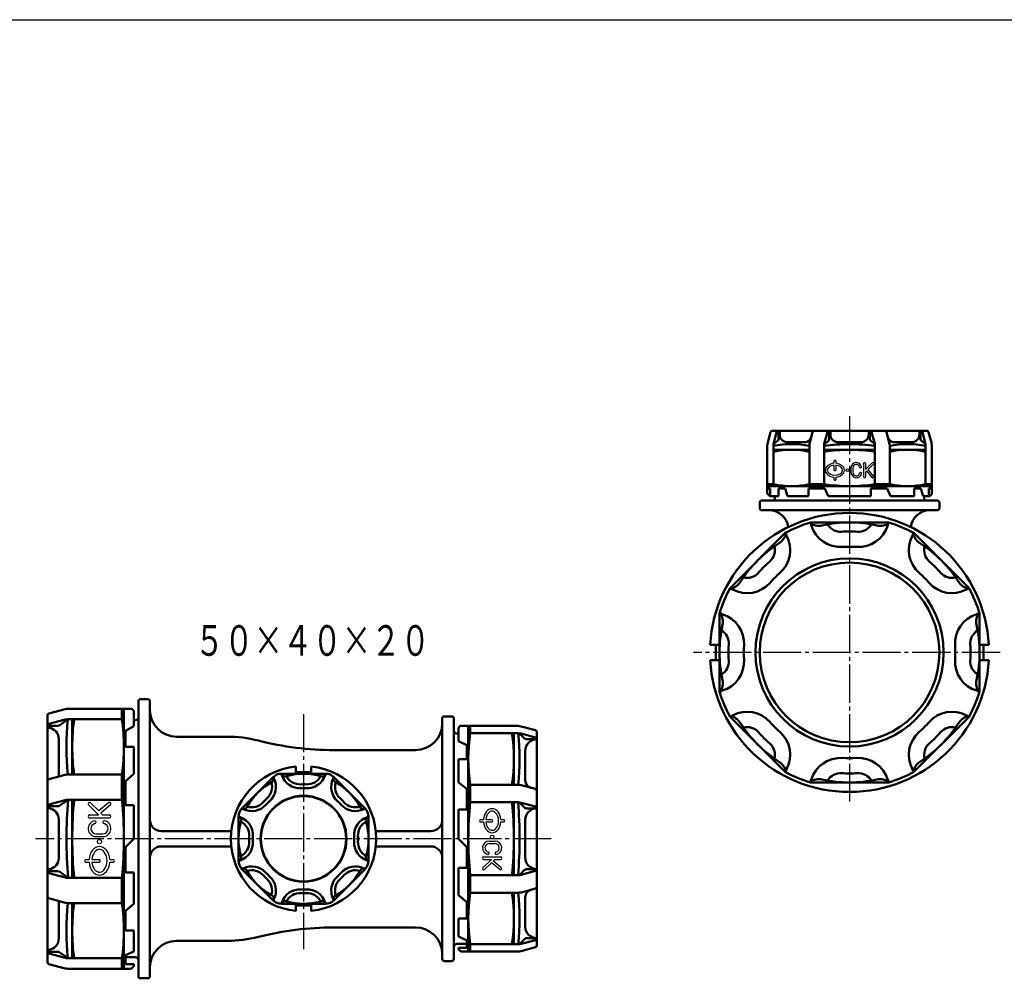
# Model space of a CAD drawing. Units: millimetres. Extents: x 24 to 820, y 18 to 576.
# Drawn here: x 328 to 585, y 325 to 576 of the extents above; entities that cross this region are included whole.
import ezdxf
from ezdxf.enums import TextEntityAlignment as Align

# ---------------------------------------------------------------- set-up
doc = ezdxf.new("R2010")
doc.units = ezdxf.units.MM
doc.linetypes.add('一点鎖線', pattern=[13, 10, -1, 1, -1])
doc.linetypes.add('実線', pattern=[0])
doc.layers.add('作図1', color=1, linetype='実線', lineweight=30)
doc.layers.add('基準ﾚｲﾔｸﾞﾙｰﾌﾟ', color=3, linetype='実線', lineweight=30)
doc.styles.add('FX_VECTOR', font='MONOTXT.SHX', dxfattribs={"bigfont": 'BigFont.shx'})

# ---------------------------------------------------------------- blocks, each defined once
blk = doc.blocks.new('BLKF032')
at = {"color": 0, "linetype": 'ByBlock', "lineweight": -2}
for p, q in [((345.83, 370.83), (348.47, 368.19)), ((346.36, 371.36), (348.5, 369.22)), ((351.07, 371.38), (348.5, 369.22)), ((351.55, 370.81), (349.03, 368.69)), ((349.03, 368.69), (349.53, 368.19)), ((346.1, 368.19), (348.47, 368.19)), ((346.1, 367.44), (351.31, 367.44)), ((349.53, 368.19), (351.31, 368.19)), ((347.81, 363.27), (349.6, 363.27)), ((347.81, 362.52), (349.6, 362.52)), ((344.98, 356.56), (346, 356.56)), ((344.98, 355.82), (346, 355.82)), ((346.74, 355.82), (348.7, 355.82)), ((346.75, 356.56), (348.7, 356.56)), ((351.41, 356.56), (352.43, 356.56)), ((351.41, 355.82), (352.43, 355.82))]:
    blk.add_line(p, q, dxfattribs=at)
blk.add_circle((348.7, 361.22), 0.559, dxfattribs=at)
for centre, radius, start, end in [((346.1, 371.09), 0.373, 45, 225), ((351.31, 371.09), 0.373, 310, 130), ((346.1, 367.82), 0.373, 90, 270), ((347.81, 364.61), 2.09, 100.3232, 270), ((347.81, 364.61), 1.34, 102.5559, 270), ((347.44, 366.28), 0.373, 282.5559, 102.5559), ((349.97, 366.28), 0.373, 77.4441, 257.4441), ((349.6, 364.61), 2.09, 270, 77.4441), ((349.6, 364.61), 1.34, 270, 77.4441), ((351.31, 367.82), 0.373, 270, 90), ((345.26, 356.19), 0.466, 126.8699, 233.1301), ((348.42, 356.19), 0.466, 306.8699, 53.1301), ((352.15, 356.19), 0.466, 306.8699, 53.1301)]:
    blk.add_arc(centre, radius, start, end, dxfattribs=at)
for major_axis, ratio, start_param, end_param in [((0, -3.73), 0.73, 1.670964, 4.612222), ((0, -2.98), 0.6625, 4.837717, 10.870194), ((0, -3.73), 0.73, 4.812556, 7.753814)]:
    blk.add_ellipse((348.7, 356.19), major_axis=major_axis, ratio=ratio, start_param=start_param, end_param=end_param, dxfattribs=at)
blk = doc.blocks.new('BLKF031')
at = {"color": 0, "linetype": 'ByBlock', "lineweight": -2}
for p, q in [((335.07, 361.96), (335.07, 394.24)), ((339.69, 395.86), (335.44, 394.72)), ((357.17, 395.96), (340.47, 395.96)), ((354.57, 393.22), (354.57, 395.96)), ((355.07, 361.96), (355.07, 395.96)), ((357.17, 395.96), (357.67, 395.46)), ((357.67, 391.38), (357.67, 395.46)), ((335.07, 391.5), (337.75, 391.5)), ((339.69, 393.12), (335.44, 391.98)), ((338.33, 391.69), (340.21, 393.03)), ((354.57, 393.22), (340.47, 393.22)), ((341.57, 378.78), (341.57, 393.22)), ((357.67, 391.38), (355.47, 390.2)), ((355.47, 385.98), (355.47, 390.2)), ((338.07, 378.24), (338.07, 388.03)), ((357.67, 385.98), (355.47, 385.98)), ((357.67, 378.94), (357.67, 385.98)), ((339.69, 378.68), (335.44, 377.54)), ((354.57, 378.78), (340.47, 378.78)), ((354.57, 372.17), (354.57, 378.78)), ((357.67, 378.94), (355.47, 376.99)), ((355.47, 370.73), (355.47, 376.99)), ((339.69, 372.07), (335.44, 370.93)), ((338.33, 370.63), (340.21, 371.98)), ((354.57, 372.17), (340.47, 372.17)), ((341.57, 361.96), (341.57, 372.17)), ((335.07, 370.45), (337.75, 370.45)), ((355.47, 370.73), (357.67, 370.73)), ((357.67, 361.94), (357.67, 370.73)), ((338.07, 361.96), (338.07, 366.98)), ((335.07, 361.96), (335.07, 329.68)), ((338.07, 361.96), (338.07, 356.94)), ((341.57, 361.96), (341.57, 351.75)), ((355.07, 361.96), (355.07, 327.96)), ((355.47, 359.76), (357.67, 361.96)), ((355.47, 353.16), (355.47, 359.76)), ((335.07, 353.47), (337.75, 353.47)), ((339.69, 351.85), (335.44, 352.99)), ((338.33, 353.28), (340.21, 351.94)), ((357.67, 353.16), (355.47, 353.16)), ((357.67, 353.16), (357.67, 344.96)), ((354.57, 351.75), (340.47, 351.75)), ((354.57, 351.75), (354.57, 345.14)), ((339.69, 345.24), (335.44, 346.38)), ((338.07, 345.67), (338.07, 335.88)), ((354.57, 345.14), (340.47, 345.14)), ((341.57, 345.14), (341.57, 330.7)), ((355.47, 343.1), (357.67, 344.96)), ((355.47, 343.1), (355.47, 337.93)), ((357.67, 337.93), (355.47, 337.93)), ((357.67, 337.93), (357.67, 332.51)), ((335.07, 332.42), (337.75, 332.42)), ((338.33, 332.23), (340.21, 330.89)), ((355.47, 331.49), (357.67, 332.51)), ((339.69, 330.8), (335.44, 331.94)), ((354.57, 330.7), (340.47, 330.7)), ((354.57, 330.7), (354.57, 327.96)), ((355.47, 331.49), (355.47, 329.12)), ((339.69, 328.06), (335.44, 329.2)), ((356.98, 327.96), (340.47, 327.96)), ((355.47, 329.12), (357.67, 329.12)), ((357.67, 328.65), (356.98, 327.96)), ((357.67, 329.12), (357.67, 328.65))]:
    blk.add_line(p, q, dxfattribs=at)
for centre, radius, start, end in [((335.57, 394.24), 0.5, 105, 180), ((340.47, 392.96), 3, 90, 105), ((335.57, 391.5), 0.5, 105, 180), ((335.57, 391.5), 0.5, 180, 261.7868), ((337.75, 392.5), 1, 270, 305.7388), ((340.47, 390.22), 3, 90, 105), ((406.26, 386), 66.19, 173.7375, 186.2625), ((340.79, 392.22), 1, 90, 125.7388), ((393.95, 386), 52.38, 172.0766, 187.9233), ((302.7, 386), 52.38, 352.0767, 7.9233), ((335.07, 388.03), 3, 0, 81.7868), ((340.47, 375.78), 3, 90, 105), ((335.57, 377.06), 0.5, 105, 180), ((335.57, 370.45), 0.5, 105, 180), ((340.47, 369.17), 3, 90, 105), ((472.25, 361.96), 132.17, 175.5695, 180), ((340.79, 371.17), 1, 90, 125.7388), ((446.07, 361.96), 104.5, 174.3929, 180), ((250.57, 361.96), 104.5, 0, 5.6071), ((335.57, 370.45), 0.5, 180, 261.7868), ((335.07, 366.98), 3, 0, 81.7868), ((337.75, 371.45), 1, 270, 305.7388), ((472.25, 361.96), 132.17, 180, 184.4305), ((446.07, 361.96), 104.5, 180, 185.6071), ((250.57, 361.96), 104.5, 354.3929, 0), ((335.07, 356.94), 3, 278.2132, 0), ((335.57, 353.47), 0.5, 98.2132, 180), ((335.57, 353.47), 0.5, 180, 255), ((337.75, 352.47), 1, 54.2612, 90), ((340.47, 354.75), 3, 255, 270), ((340.79, 352.75), 1, 234.2612, 270), ((335.57, 346.86), 0.5, 180, 255), ((340.47, 348.14), 3, 255, 270), ((406.26, 337.92), 66.19, 173.7375, 186.2625), ((393.95, 337.92), 52.38, 172.0767, 187.9234), ((302.7, 337.92), 52.38, 352.0767, 7.9233), ((335.07, 335.88), 3, 278.2132, 0), ((335.57, 332.42), 0.5, 98.2132, 180), ((335.57, 332.42), 0.5, 180, 255), ((337.75, 331.42), 1, 54.2612, 90), ((335.57, 329.68), 0.5, 180, 255), ((340.47, 333.7), 3, 255, 270), ((340.79, 331.7), 1, 234.2612, 270), ((340.47, 330.96), 3, 255, 270)]:
    blk.add_arc(centre, radius, start, end, dxfattribs=at)
at = {"color": 0, "linetype": 'ByBlock', "lineweight": 30}
blk.add_blockref('BLKF032', (0, 0), dxfattribs=at)
blk = doc.blocks.new('BLKF056')
at = {"color": 0, "linetype": 'ByBlock', "lineweight": -2}
for p, q in [((448.26, 366.99), (449.12, 366.99)), ((448.26, 366.36), (449.12, 366.36)), ((449.75, 366.99), (451.4, 366.99)), ((449.75, 366.36), (451.4, 366.36)), ((453.67, 366.99), (454.53, 366.99)), ((453.67, 366.36), (454.53, 366.36)), ((450.64, 361.34), (452.15, 361.34)), ((450.64, 360.71), (452.15, 360.71)), ((448.98, 354.34), (451.2, 356.57)), ((449.2, 357.2), (453.59, 357.2)), ((449.2, 356.57), (451.2, 356.57)), ((449.42, 353.9), (451.22, 355.7)), ((453.39, 353.88), (451.22, 355.7)), ((451.67, 356.15), (452.09, 356.57)), ((453.79, 354.36), (451.67, 356.15)), ((452.09, 356.57), (453.59, 356.57))]:
    blk.add_line(p, q, dxfattribs=at)
blk.add_circle((451.4, 362.44), 0.471, dxfattribs=at)
for centre, radius, start, end in [((448.49, 366.67), 0.392, 126.8699, 233.1301), ((451.16, 366.67), 0.392, 306.8699, 53.1301), ((454.3, 366.67), 0.392, 306.8699, 53.1301), ((450.64, 359.58), 1.76, 90, 259.6768), ((450.64, 359.58), 1.13, 90, 257.4441), ((452.15, 359.58), 1.76, 282.5559, 90), ((452.15, 359.58), 1.13, 282.5559, 90), ((450.33, 358.17), 0.314, 257.4441, 77.4441), ((452.46, 358.17), 0.314, 102.5559, 282.5559), ((449.2, 356.88), 0.314, 90, 270), ((453.59, 356.88), 0.314, 270, 90), ((449.2, 354.12), 0.314, 135, 315), ((453.59, 354.12), 0.314, 230, 50)]:
    blk.add_arc(centre, radius, start, end, dxfattribs=at)
for major_axis, ratio, start_param, end_param in [((0, 3.14), 0.73, 4.812556, 7.753814), ((0, 2.51), 0.6625, 1.696176, 7.728654), ((0, 3.14), 0.73, 1.670964, 4.612222)]:
    blk.add_ellipse((451.4, 366.67), major_axis=major_axis, ratio=ratio, start_param=start_param, end_param=end_param, dxfattribs=at)
blk = doc.blocks.new('BLKF055')
at = {"color": 0, "linetype": 'ByBlock', "lineweight": -2}
for p, q in [((443.07, 391.46), (442.57, 390.96)), ((443.07, 391.46), (458.18, 391.46)), ((445.17, 361.96), (445.17, 391.46)), ((445.67, 389.55), (445.67, 391.46)), ((442.57, 387.51), (442.57, 390.96)), ((445.67, 389.55), (458.12, 389.55)), ((457.07, 376.08), (457.07, 389.55)), ((459.78, 388.27), (458.84, 389.25)), ((458.95, 391.36), (462.7, 390.35)), ((458.95, 389.45), (462.7, 388.45)), ((463.07, 361.96), (463.07, 389.87)), ((444.77, 386.48), (442.57, 387.51)), ((444.77, 382.82), (444.77, 386.48)), ((463.07, 387.97), (460.5, 387.97)), ((460.07, 377.22), (460.07, 384.97)), ((442.57, 382.82), (444.77, 382.82)), ((442.57, 376.71), (442.57, 382.82)), ((444.77, 375), (442.57, 376.71)), ((445.67, 376.08), (458.18, 376.08)), ((445.67, 371.49), (445.67, 376.08)), ((458.95, 375.98), (462.7, 374.98)), ((444.77, 369.59), (444.77, 375)), ((445.67, 371.49), (458.12, 371.49)), ((457.07, 361.96), (457.07, 371.49)), ((459.78, 370.2), (458.84, 371.18)), ((458.95, 371.38), (462.7, 370.38)), ((442.57, 369.59), (444.77, 369.59)), ((442.57, 361.96), (442.57, 369.59)), ((463.07, 369.9), (460.5, 369.9)), ((460.07, 361.96), (460.07, 366.9)), ((444.77, 359.76), (442.57, 361.96)), ((445.17, 361.96), (445.17, 332.46)), ((457.07, 361.96), (457.07, 352.43)), ((460.07, 361.96), (460.07, 357.02)), ((463.07, 361.96), (463.07, 334.05)), ((444.77, 354.32), (444.77, 359.76)), ((442.57, 354.32), (442.57, 347.21)), ((442.57, 354.32), (444.77, 354.32)), ((459.78, 353.71), (458.84, 352.74)), ((458.95, 352.53), (462.7, 353.54)), ((463.07, 354.02), (460.5, 354.02)), ((445.67, 352.43), (458.12, 352.43)), ((445.67, 352.43), (445.67, 347.84)), ((445.67, 347.84), (458.18, 347.84)), ((457.07, 347.84), (457.07, 334.36)), ((458.95, 347.94), (462.7, 348.94)), ((444.77, 345.35), (442.57, 347.21)), ((444.77, 341.11), (444.77, 345.35)), ((460.07, 346.7), (460.07, 338.95)), ((442.57, 341.11), (444.77, 341.11)), ((442.57, 341.11), (442.57, 336.41)), ((444.77, 335.39), (442.57, 336.41)), ((444.77, 333.46), (444.77, 335.39)), ((459.78, 335.64), (458.84, 334.67)), ((458.95, 334.47), (462.7, 335.47)), ((463.07, 335.95), (460.5, 335.95)), ((444.77, 333.46), (442.57, 333.46)), ((442.57, 333.46), (442.57, 333.06)), ((442.57, 333.06), (443.17, 332.46)), ((443.17, 332.46), (458.18, 332.46)), ((445.67, 334.36), (458.12, 334.36)), ((445.67, 334.36), (445.67, 332.46)), ((458.95, 332.56), (462.7, 333.57))]:
    blk.add_line(p, q, dxfattribs=at)
for centre, radius, start, end in [((458.18, 388.46), 3, 75, 90), ((490.8, 382.82), 45.63, 171.5098, 188.4902), ((411.45, 382.82), 45.63, 351.5098, 8.4902), ((458.12, 388.55), 1, 43.8158, 90), ((458.18, 386.55), 3, 75, 90), ((400.93, 382.82), 57.64, 353.2888, 6.7112), ((462.57, 389.87), 0.5, 0, 75), ((460.5, 388.97), 1, 223.8158, 270), ((463.07, 384.97), 3, 90, 180), ((462.57, 387.97), 0.5, 0, 75), ((458.18, 373.08), 3, 75, 90), ((462.07, 377.22), 2, 180, 255), ((462.57, 374.49), 0.5, 0, 75), ((536.17, 361.96), 91, 173.991, 180), ((366.07, 361.96), 91, 0, 6.009), ((458.12, 370.49), 1, 43.8158, 90), ((458.18, 368.49), 3, 75, 90), ((343.49, 361.96), 115.08, 0, 4.7482), ((460.5, 370.9), 1, 223.8158, 270), ((463.07, 366.9), 3, 90, 180), ((462.57, 369.9), 0.5, 0, 75), ((536.17, 361.96), 91, 180, 186.009), ((366.07, 361.96), 91, 353.991, 0), ((343.49, 361.96), 115.08, 355.2518, 0), ((463.07, 357.02), 3, 180, 270), ((460.5, 353.02), 1, 90, 136.1842), ((462.57, 354.02), 0.5, 285, 0), ((458.12, 353.43), 1, 270, 316.1842), ((458.18, 355.43), 3, 270, 285), ((490.8, 341.1), 45.63, 171.5098, 188.4902), ((411.45, 341.1), 45.63, 351.5098, 8.4902), ((458.18, 350.84), 3, 270, 285), ((400.93, 341.1), 57.64, 353.2888, 6.7112), ((462.07, 346.7), 2, 105, 180), ((462.57, 349.42), 0.5, 285, 0), ((463.07, 338.95), 3, 180, 270), ((460.5, 334.95), 1, 90, 136.1842), ((462.57, 335.95), 0.5, 285, 0), ((458.12, 335.36), 1, 270, 316.1842), ((458.18, 337.36), 3, 270, 285), ((458.18, 335.46), 3, 270, 285), ((462.57, 334.05), 0.5, 285, 0)]:
    blk.add_arc(centre, radius, start, end, dxfattribs=at)
at = {"color": 0, "linetype": 'ByBlock', "lineweight": 30}
blk.add_blockref('BLKF056', (0, 0), dxfattribs=at)
blk = doc.blocks.new('BLKF063')
at = {"color": 0, "linetype": 'ByBlock', "lineweight": -2}
for p, q in [((534.66, 444.69), (555.08, 444.69)), ((534.8, 444.21), (534.88, 443.96)), ((554.93, 444.2), (554.86, 443.96)), ((513.61, 427.51), (528.05, 441.95)), ((528.29, 441.5), (528.41, 441.28)), ((561.45, 441.51), (561.33, 441.28)), ((561.69, 441.95), (576.13, 427.51)), ((514.05, 427.27), (514.28, 427.15)), ((575.69, 427.27), (575.46, 427.15)), ((510.87, 400.48), (510.87, 420.9)), ((511.35, 420.75), (511.6, 420.68)), ((578.39, 420.75), (578.14, 420.68)), ((578.87, 420.9), (578.87, 400.48)), ((511.35, 400.62), (511.6, 400.69)), ((578.39, 400.62), (578.14, 400.69)), ((514.05, 394.1), (514.28, 394.22)), ((575.69, 394.1), (575.46, 394.22)), ((528.05, 379.43), (513.61, 393.86)), ((576.13, 393.86), (561.69, 379.43)), ((528.28, 379.87), (528.41, 380.09)), ((561.45, 379.87), (561.33, 380.09)), ((555.08, 376.69), (534.66, 376.69)), ((534.8, 377.17), (534.88, 377.41)), ((554.94, 377.17), (554.86, 377.41))]:
    blk.add_line(p, q, dxfattribs=at)
blk.add_circle((544.87, 410.69), 24.6, dxfattribs=at)
for centre, radius, start, end in [((544.87, 410.69), 35.5, 106.7151, 118.2848), ((534.32, 444.06), 0.5, 16.7151, 107.5337), ((536.8, 447.82), 4, 236.654, 282.2623), ((542.54, 446.26), 8, 196.7151, 273.7473), ((544.87, 410.69), 34, 77.7377, 102.2623), ((542.54, 446.26), 4, 211.0734, 273.7473), ((547.2, 446.26), 8, 266.2527, 343.2848), ((547.2, 446.26), 4, 266.2527, 328.9266), ((552.94, 447.82), 4, 257.7377, 303.3459), ((555.41, 444.06), 0.5, 72.4663, 163.2848), ((544.87, 410.69), 35.5, 61.7151, 73.2848), ((524.32, 442.65), 4, 302.7377, 348.3459), ((521.36, 437.49), 8, 311.2527, 28.2848), ((528.73, 441.74), 0.5, 117.4663, 208.2848), ((544.87, 410.69), 31.65, 86.2527, 93.7473), ((568.38, 437.49), 8, 151.7151, 228.7473), ((561.01, 441.74), 0.5, 331.7151, 62.5337), ((565.42, 442.65), 4, 191.654, 237.2623), ((544.87, 410.69), 34, 122.7377, 147.2623), ((521.36, 437.49), 4, 311.2527, 13.9266), ((544.87, 410.69), 27.65, 86.2527, 93.7473), ((544.87, 410.69), 34, 32.7377, 57.2623), ((568.38, 437.49), 4, 166.0734, 228.7473), ((544.87, 410.69), 31.65, 131.2527, 138.7473), ((544.87, 410.69), 31.65, 41.2527, 48.7473), ((518.07, 434.19), 4, 256.0734, 318.7473), ((544.87, 410.69), 27.65, 131.2527, 138.7473), ((544.87, 410.69), 27.65, 41.2527, 48.7473), ((571.67, 434.19), 4, 221.2527, 283.9266), ((544.87, 410.69), 35.5, 151.7151, 163.2848), ((512.91, 431.24), 4, 281.654, 327.2623), ((518.07, 434.19), 8, 241.7151, 318.7473), ((571.67, 434.19), 8, 221.2527, 298.2848), ((576.83, 431.24), 4, 212.7377, 258.3459), ((544.87, 410.69), 35.5, 16.7151, 28.2848), ((513.81, 426.83), 0.5, 61.7151, 152.5337), ((575.92, 426.83), 0.5, 27.4663, 118.2848), ((511.5, 421.23), 0.5, 162.4663, 253.2848), ((507.74, 418.76), 4, 347.7377, 33.3459), ((509.3, 413.02), 8, 356.2527, 73.2848), ((580.44, 413.02), 8, 106.7151, 183.7473), ((582, 418.76), 4, 146.654, 192.2623), ((578.24, 421.23), 0.5, 286.7151, 17.5337), ((544.87, 410.69), 34, 167.7377, 192.2623), ((544.87, 410.69), 34, 347.7377, 12.2623), ((509.3, 413.02), 4, 356.2527, 58.9266), ((580.44, 413.02), 4, 121.0734, 183.7473), ((544.87, 410.69), 31.65, 176.2527, 183.7473), ((544.87, 410.69), 27.65, 176.2527, 183.7473), ((544.87, 410.69), 27.65, 356.2527, 3.7473), ((544.87, 410.69), 31.65, 356.2527, 3.7473), ((509.3, 408.36), 4, 301.0734, 3.7473), ((509.3, 408.36), 8, 286.7151, 3.7473), ((580.44, 408.36), 8, 176.2527, 253.2848), ((580.44, 408.36), 4, 176.2527, 238.9266), ((507.74, 402.62), 4, 326.654, 12.2623), ((582, 402.62), 4, 167.7377, 213.3459), ((544.87, 410.69), 35.5, 196.7151, 208.2848), ((511.5, 400.14), 0.5, 106.7151, 197.5337), ((544.87, 410.69), 35.5, 331.7151, 343.2848), ((578.24, 400.14), 0.5, 342.4663, 73.2848), ((513.81, 394.54), 0.5, 207.4663, 298.2848), ((512.91, 390.14), 4, 32.7377, 78.3459), ((518.07, 387.18), 8, 41.2527, 118.2848), ((571.67, 387.18), 8, 61.7151, 138.7473), ((576.83, 390.14), 4, 101.654, 147.2623), ((575.92, 394.54), 0.5, 241.7151, 332.5337), ((544.87, 410.69), 34, 212.7377, 237.2623), ((544.87, 410.69), 27.65, 221.2527, 228.7473), ((544.87, 410.69), 27.65, 311.2527, 318.7473), ((544.87, 410.69), 34, 302.7377, 327.2623), ((518.07, 387.18), 4, 41.2527, 103.9266), ((544.87, 410.69), 31.65, 221.2527, 228.7473), ((521.36, 383.88), 8, 331.7151, 48.7473), ((568.38, 383.88), 8, 131.2527, 208.2848), ((544.87, 410.69), 31.65, 311.2527, 318.7473), ((571.67, 387.18), 4, 76.0734, 138.7473), ((521.36, 383.88), 4, 346.0734, 48.7473), ((568.38, 383.88), 4, 131.2527, 193.9266), ((524.32, 378.72), 4, 11.654, 57.2623), ((542.54, 375.11), 8, 86.2527, 163.2848), ((544.87, 410.69), 27.65, 266.2527, 273.7473), ((547.2, 375.11), 8, 16.7151, 93.7473), ((565.42, 378.72), 4, 122.7377, 168.3459), ((544.87, 410.69), 35.5, 241.7151, 253.2848), ((528.73, 379.63), 0.5, 151.7151, 242.5337), ((542.54, 375.11), 4, 86.2527, 148.9266), ((544.87, 410.69), 31.65, 266.2527, 273.7473), ((547.2, 375.11), 4, 31.0734, 93.7473), ((544.87, 410.69), 35.5, 286.7151, 298.2848), ((561.01, 379.63), 0.5, 297.4663, 28.2848), ((534.32, 377.31), 0.5, 252.4663, 343.2848), ((536.8, 373.55), 4, 77.7377, 123.3459), ((544.87, 410.69), 34, 257.7377, 282.2623), ((552.94, 373.55), 4, 56.654, 102.2623), ((555.41, 377.31), 0.5, 196.7151, 287.5337)]:
    blk.add_arc(centre, radius, start, end, dxfattribs=at)
blk = doc.blocks.new('BLKF076')
at = {"color": 0, "linetype": 'ByBlock', "lineweight": -2}
for p, q in [((396.27, 378.96), (407.87, 378.96)), ((396.4, 378.6), (396.41, 378.57)), ((407.74, 378.57), (407.75, 378.6)), ((407.74, 378.57), (407.75, 378.6)), ((385.95, 369.88), (394.15, 378.08)), ((394.33, 377.71), (394.32, 377.74)), ((409.82, 377.74), (409.81, 377.71)), ((409.99, 378.08), (418.19, 369.88)), ((386.3, 369.71), (386.32, 369.7)), ((417.83, 369.7), (417.85, 369.71)), ((385.07, 356.16), (385.07, 367.76)), ((385.46, 367.63), (385.44, 367.63)), ((418.71, 367.63), (418.68, 367.63)), ((419.07, 367.76), (419.07, 356.16)), ((385.44, 356.28), (385.46, 356.29)), ((418.68, 356.29), (418.71, 356.28)), ((394.15, 345.84), (385.95, 354.04)), ((386.32, 354.22), (386.3, 354.21)), ((418.19, 354.04), (409.99, 345.84)), ((417.85, 354.21), (417.83, 354.22)), ((394.32, 346.18), (394.33, 346.21)), ((396.41, 345.35), (396.4, 345.32)), ((407.75, 345.32), (407.74, 345.35)), ((409.81, 346.21), (409.82, 346.18)), ((407.87, 344.96), (396.27, 344.96))]:
    blk.add_line(p, q, dxfattribs=at)
blk.add_circle((402.07, 361.96), 11.25, dxfattribs=at)
for centre, radius, start, end in [((396.27, 375.96), 3, 90, 135), ((395.92, 378.43), 0.5, 18.8354, 98.0331), ((397.17, 379.27), 1, 213.7246, 294.1822), ((401.14, 380.18), 5, 198.8354, 272.9346), ((402.07, 361.96), 17, 73.8141, 105.3185), ((403.01, 380.18), 5, 267.0654, 341.1646), ((406.98, 379.27), 1, 260.5161, 326.0814), ((408.22, 378.43), 0.5, 81.9669, 161.1646), ((407.87, 375.96), 3, 45, 90), ((402.07, 361.96), 17, 118.8141, 150.3185), ((389.85, 375.51), 4, 312.0654, 17.7734), ((389.85, 375.51), 5, 312.0654, 26.1646), ((393.3, 377.67), 1, 305.5161, 11.0814), ((394.77, 377.96), 0.5, 126.9669, 206.1646), ((401.14, 380.18), 4, 207.2266, 272.9346), ((402.07, 361.96), 14.25, 87.0654, 92.9346), ((403.01, 380.18), 4, 267.0654, 332.7734), ((414.3, 375.51), 5, 153.8354, 227.9346), ((409.38, 377.96), 0.5, 333.8354, 53.0331), ((410.85, 377.66), 1, 168.7246, 249.1822), ((414.3, 375.51), 4, 162.2266, 227.9346), ((402.07, 361.96), 17, 28.8141, 60.3185), ((402.07, 361.96), 13.25, 87.0654, 92.9346), ((388.52, 374.19), 5, 243.8354, 317.9346), ((388.52, 374.19), 4, 252.2266, 317.9346), ((402.07, 361.96), 14.25, 132.0654, 137.9346), ((402.07, 361.96), 13.25, 132.0654, 137.9346), ((402.07, 361.96), 13.25, 42.0654, 47.9346), ((402.07, 361.96), 14.25, 42.0654, 47.9346), ((415.62, 374.19), 5, 222.0654, 296.1646), ((415.62, 374.19), 4, 222.0654, 287.7734), ((388.07, 367.76), 3, 135, 180), ((386.08, 369.26), 0.5, 63.8354, 143.0331), ((386.37, 370.73), 1, 258.7246, 339.1822), ((417.78, 370.73), 1, 215.5161, 281.0814), ((418.07, 369.26), 0.5, 36.9669, 116.1646), ((416.07, 367.76), 3, 0, 45), ((402.07, 361.96), 17, 163.8141, 195.3185), ((385.6, 368.11), 0.5, 171.9669, 251.1646), ((384.76, 366.86), 1, 350.5161, 56.0814), ((383.85, 362.89), 5, 357.0654, 71.1646), ((383.85, 362.89), 4, 357.0654, 62.7734), ((420.3, 362.89), 5, 108.8354, 182.9346), ((420.3, 362.89), 4, 117.2266, 182.9346), ((419.38, 366.86), 1, 123.7246, 204.1822), ((402.07, 361.96), 17, 343.8141, 15.3185), ((418.55, 368.11), 0.5, 288.8354, 8.0331), ((383.85, 361.02), 5, 288.8354, 2.9346), ((383.85, 361.02), 4, 297.2266, 2.9346), ((402.07, 361.96), 14.25, 177.0654, 182.9346), ((402.07, 361.96), 13.25, 177.0654, 182.9346), ((420.3, 361.02), 5, 177.0654, 251.1646), ((402.07, 361.96), 13.25, 357.0654, 2.9346), ((402.07, 361.96), 14.25, 357.0654, 2.9346), ((420.3, 361.02), 4, 177.0654, 242.7734), ((388.07, 356.16), 3, 180, 225), ((385.6, 355.81), 0.5, 108.8354, 188.0331), ((384.76, 357.06), 1, 303.7246, 24.1822), ((416.07, 356.16), 3, 315, 0), ((419.39, 357.06), 1, 170.5161, 236.0814), ((418.55, 355.81), 0.5, 351.9669, 71.1646), ((386.08, 354.66), 0.5, 216.9669, 296.1646), ((386.36, 353.18), 1, 35.5161, 101.0814), ((388.52, 349.73), 5, 42.0654, 116.1646), ((402.07, 361.96), 17, 208.8141, 240.3185), ((388.52, 349.73), 4, 42.0654, 107.7734), ((402.07, 361.96), 13.25, 222.0654, 227.9346), ((402.07, 361.96), 17, 298.8141, 330.3185), ((402.07, 361.96), 13.25, 312.0654, 317.9346), ((415.62, 349.73), 5, 63.8354, 137.9346), ((415.62, 349.73), 4, 72.2266, 137.9346), ((417.78, 353.19), 1, 78.7246, 159.1822), ((418.07, 354.66), 0.5, 243.8354, 323.0331), ((402.07, 361.96), 14.25, 222.0654, 227.9346), ((389.85, 348.41), 4, 342.2266, 47.9346), ((389.85, 348.41), 5, 333.8354, 47.9346), ((414.3, 348.41), 5, 132.0654, 206.1646), ((414.3, 348.41), 4, 132.0654, 197.7734), ((402.07, 361.96), 14.25, 312.0654, 317.9346), ((401.14, 343.73), 5, 87.0654, 161.1646), ((401.14, 343.73), 4, 87.0654, 152.7734), ((402.07, 361.96), 14.25, 267.0654, 272.9346), ((402.07, 361.96), 13.25, 267.0654, 272.9346), ((403.01, 343.73), 5, 18.8354, 92.9346), ((403.01, 343.73), 4, 27.2266, 92.9346), ((393.3, 346.25), 1, 348.7246, 69.1822), ((396.27, 347.96), 3, 225, 270), ((394.77, 345.96), 0.5, 153.8354, 233.0331), ((395.92, 345.48), 0.5, 261.9669, 341.1646), ((397.17, 344.65), 1, 80.5161, 146.0814), ((402.07, 361.96), 17, 253.8141, 285.3185), ((406.97, 344.65), 1, 33.7246, 114.1822), ((408.22, 345.48), 0.5, 198.8354, 278.0331), ((407.87, 347.96), 3, 270, 315), ((409.38, 345.96), 0.5, 306.9669, 26.1646), ((410.85, 346.25), 1, 125.5161, 191.0814)]:
    blk.add_arc(centre, radius, start, end, dxfattribs=at)
blk = doc.blocks.new('BLKF097')
at = {"color": 0, "linetype": 'ByBlock', "lineweight": -2}
for p, q in [((540.79, 460.84), (540.79, 460.16)), ((540.79, 459.67), (540.79, 458.36)), ((541.28, 460.84), (541.28, 460.16)), ((541.28, 459.67), (541.28, 458.36)), ((545.25, 458.96), (545.25, 457.77)), ((545.75, 458.96), (545.75, 457.77)), ((548.53, 460.1), (548.53, 456.63)), ((550.78, 460.27), (549.02, 458.52)), ((549.02, 460.1), (549.02, 458.52)), ((551.13, 459.92), (549.71, 458.5)), ((551.15, 456.79), (549.71, 458.5)), ((540.79, 456.56), (540.79, 455.88)), ((541.28, 456.56), (541.28, 455.88)), ((549.36, 458.15), (549.02, 457.81)), ((549.02, 457.81), (549.02, 456.63)), ((550.77, 456.47), (549.36, 458.15))]:
    blk.add_line(p, q, dxfattribs=at)
blk.add_circle((544.38, 458.36), 0.372, dxfattribs=at)
for centre, radius, start, end in [((541.04, 460.66), 0.31, 36.8699, 143.1301), ((546.64, 458.96), 1.39, 10.3232, 180), ((546.64, 458.96), 0.893, 12.5559, 180), ((547.75, 459.21), 0.248, 192.5559, 12.5559), ((548.77, 460.1), 0.248, 0, 180), ((550.96, 460.1), 0.248, 315, 135), ((541.04, 458.55), 0.31, 216.8699, 323.1301), ((541.04, 456.07), 0.31, 216.8699, 323.1301), ((546.64, 457.77), 1.39, 180, 347.4441), ((546.64, 457.77), 0.893, 180, 347.4441), ((547.75, 457.52), 0.248, 347.4441, 167.4441), ((548.77, 456.63), 0.248, 180, 0), ((550.96, 456.63), 0.248, 220, 40)]:
    blk.add_arc(centre, radius, start, end, dxfattribs=at)
for major_axis, ratio, start_param, end_param in [((-2.48, 0), 0.73, 4.812556, 7.753814), ((-1.98, 0), 0.6625, 4.837717, 10.870194), ((-2.48, 0), 0.73, 1.670964, 4.612222)]:
    blk.add_ellipse((541.04, 458.36), major_axis=major_axis, ratio=ratio, start_param=start_param, end_param=end_param, dxfattribs=at)
blk = doc.blocks.new('BLKF096')
at = {"color": 0, "linetype": 'ByBlock', "lineweight": -2}
for p, q in [((544.87, 468.69), (524.69, 468.69)), ((526.3, 468.69), (526.3, 466.68)), ((534.46, 465.57), (535.29, 468.69)), ((539.56, 468.69), (539.56, 466.68)), ((544.87, 468.69), (565.05, 468.69)), ((550.18, 468.69), (550.18, 466.68)), ((555.28, 465.57), (554.44, 468.69)), ((563.44, 468.69), (563.44, 466.68)), ((523.47, 465.57), (524.21, 468.32)), ((524.98, 465.19), (525.81, 468.32)), ((526.6, 467.69), (526.6, 468.39)), ((538.34, 465.57), (539.07, 468.32)), ((539.86, 467.69), (539.86, 468.39)), ((549.88, 467.69), (549.88, 468.39)), ((551.4, 465.57), (550.66, 468.32)), ((563.14, 467.69), (563.14, 468.39)), ((564.76, 465.19), (563.92, 468.32)), ((566.27, 465.57), (565.53, 468.32)), ((523.37, 452.22), (523.37, 464.8)), ((524.98, 454.69), (524.98, 465.19)), ((524.98, 463.69), (534.36, 463.69)), ((525.9, 465.88), (525.37, 465.48)), ((528.6, 465.69), (533.34, 465.69)), ((534.36, 454.69), (534.36, 464.79)), ((538.24, 454.69), (538.24, 464.69)), ((538.24, 463.69), (544.87, 463.69)), ((539.16, 465.88), (538.63, 465.48)), ((541.86, 465.69), (544.87, 465.69)), ((547.88, 465.69), (544.87, 465.69)), ((551.5, 463.69), (544.87, 463.69)), ((550.58, 465.88), (551.11, 465.48)), ((551.5, 454.69), (551.5, 464.69)), ((555.38, 454.69), (555.38, 464.79)), ((564.76, 463.69), (555.38, 463.69)), ((561.14, 465.69), (556.4, 465.69)), ((563.84, 465.88), (564.37, 465.48)), ((564.76, 454.69), (564.76, 465.19)), ((566.37, 452.09), (566.37, 464.8)), ((538.24, 461.19), (538.24, 461.19)), ((551.5, 461.19), (551.5, 461.19)), ((524.98, 454.69), (523.37, 454.69)), ((544.87, 454.19), (523.37, 454.19)), ((524.1, 453.59), (523.37, 453.59)), ((524.1, 453.59), (524.1, 451.59)), ((526.25, 453.59), (526.25, 451.59)), ((526.25, 453.59), (528.04, 453.59)), ((528.65, 451.59), (528.04, 453.59)), ((534.12, 451.59), (534.12, 453.59)), ((534.12, 453.59), (538.4, 453.59)), ((538.24, 454.69), (534.36, 454.69)), ((538.4, 453.59), (539.3, 451.59)), ((544.87, 454.19), (566.37, 454.19)), ((550.43, 451.59), (550.43, 453.59)), ((550.43, 453.59), (554.71, 453.59)), ((551.5, 454.69), (555.38, 454.69)), ((554.71, 453.59), (555.62, 451.59)), ((561.76, 453.59), (561.76, 451.59)), ((561.76, 453.59), (563.55, 453.59)), ((564.16, 451.59), (563.55, 453.59)), ((564.76, 454.69), (566.37, 454.69)), ((565.64, 453.59), (565.64, 451.59)), ((565.64, 453.59), (566.37, 453.59)), ((523.37, 452.22), (524, 451.59)), ((524, 451.59), (526.25, 451.59)), ((528.65, 451.59), (534.12, 451.59)), ((539.3, 451.59), (544.87, 451.59)), ((550.43, 451.59), (544.87, 451.59)), ((561.76, 451.59), (555.62, 451.59)), ((565.87, 451.59), (564.16, 451.59)), ((565.87, 451.59), (566.37, 452.09))]:
    blk.add_line(p, q, dxfattribs=at)
for centre, radius, start, end in [((524.69, 468.19), 0.5, 90, 165), ((526.3, 468.19), 0.5, 90, 165), ((526.3, 468.39), 0.3, 0, 90), ((539.56, 468.19), 0.5, 90, 165), ((539.56, 468.39), 0.3, 0, 90), ((550.18, 468.39), 0.3, 90, 180), ((550.18, 468.19), 0.5, 15, 90), ((563.44, 468.39), 0.3, 90, 180), ((563.44, 468.19), 0.5, 15, 90), ((565.05, 468.19), 0.5, 15, 90), ((525.3, 466.68), 1, 307.1157, 0), ((528.6, 467.69), 2, 180, 270), ((533.34, 467.19), 1.5, 270, 345), ((538.56, 466.68), 1, 307.1157, 0), ((541.86, 467.69), 2, 180, 270), ((547.88, 467.69), 2, 270, 0), ((551.18, 466.68), 1, 180, 232.8843), ((556.4, 467.19), 1.5, 195, 270), ((561.14, 467.69), 2, 270, 0), ((564.44, 466.68), 1, 180, 232.8843), ((526.37, 464.79), 3, 165, 180), ((525.98, 464.69), 1, 127.1157, 180), ((529.67, 442.94), 22.25, 77.8305, 102.1695), ((529.67, 441.44), 22.25, 77.8305, 102.1695), ((537.36, 464.79), 3, 165, 180), ((541.24, 464.79), 3, 165, 180), ((539.24, 464.69), 1, 127.1157, 180), ((544.87, 420.94), 44.25, 90, 98.6214), ((544.87, 419.44), 44.25, 90, 98.6214), ((544.87, 420.94), 44.25, 81.3786, 90), ((544.87, 419.44), 44.25, 81.3786, 90), ((550.5, 464.69), 1, 0, 52.8843), ((548.5, 464.79), 3, 0, 15), ((552.38, 464.79), 3, 0, 15), ((560.07, 442.94), 22.25, 77.8305, 102.1695), ((560.07, 441.44), 22.25, 77.8305, 102.1695), ((563.76, 464.69), 1, 0, 52.8843), ((563.37, 464.79), 3, 0, 15), ((529.67, 476.44), 22.25, 257.8305, 282.1695), ((544.87, 498.44), 44.25, 261.3786, 270), ((544.87, 498.44), 44.25, 270, 278.6214), ((560.07, 476.44), 22.25, 257.8305, 282.1695)]:
    blk.add_arc(centre, radius, start, end, dxfattribs=at)
at = {"color": 0, "linetype": 'ByBlock', "lineweight": 30}
blk.add_blockref('BLKF097', (0, 0), dxfattribs=at)

msp = doc.modelspace()

# ---------------------------------------------------------------- linework, layer by layer
at = {"layer": '作図1', "color": 7, "linetype": '一点鎖線'}
for p, q in [((544.87, 472.52), (544.87, 371.74)), ((584.24, 410.69), (504.02, 410.69)), ((402.07, 394.58), (402.07, 333.07)), ((466.81, 361.96), (332, 361.96))]:
    msp.add_line(p, q, dxfattribs=at)
at = {"layer": '作図1', "color": 3, "lineweight": 50}
for p, q in [((525.37, 451.19), (525.37, 451.59)), ((564.37, 451.19), (564.37, 451.59)), ((521.37, 449.89), (521.37, 448.39)), ((524.57, 450.39), (521.87, 450.39)), ((524.57, 450.39), (544.87, 450.39)), ((565.17, 450.39), (544.87, 450.39)), ((565.17, 450.39), (567.87, 450.39)), ((568.37, 449.89), (568.37, 448.39)), ((522.67, 447.89), (521.87, 447.89)), ((522.67, 447.89), (544.87, 447.89)), ((567.07, 447.89), (544.87, 447.89)), ((567.07, 447.89), (567.87, 447.89)), ((508.42, 412.69), (509.87, 412.69)), ((509.87, 412.69), (510.87, 412.69)), ((509.87, 408.69), (509.87, 412.69)), ((579.87, 412.69), (578.87, 412.69)), ((581.31, 412.69), (579.87, 412.69)), ((579.87, 408.69), (579.87, 412.69)), ((508.42, 408.69), (509.87, 408.69)), ((509.87, 408.69), (510.87, 408.69)), ((579.87, 408.69), (578.87, 408.69)), ((581.31, 408.69), (579.87, 408.69)), ((358.87, 393.76), (358.87, 397.96)), ((361.37, 398.46), (359.37, 398.46)), ((361.87, 328.26), (361.87, 397.96)), ((358.07, 392.96), (357.67, 392.96)), ((358.87, 393.76), (358.87, 330.16)), ((438.37, 393.46), (438.37, 392.16)), ((438.37, 392.16), (438.37, 331.76)), ((440.87, 393.96), (438.87, 393.96)), ((441.37, 393.46), (441.37, 390.26)), ((441.37, 390.26), (441.37, 330.46)), ((442.17, 389.46), (442.57, 389.46)), ((382.07, 388.66), (368.87, 388.66)), ((410, 385.16), (431.37, 385.16)), ((400.07, 379.41), (400.07, 380.85)), ((402.07, 379.41), (400.07, 379.41)), ((400.07, 378.96), (400.07, 379.41)), ((402.07, 379.41), (404.07, 379.41)), ((404.07, 379.41), (404.07, 380.85)), ((404.07, 378.96), (404.07, 379.41)), ((364.87, 363.96), (383.18, 363.96)), ((435.37, 363.96), (420.97, 363.96)), ((364.87, 359.96), (383.18, 359.96)), ((435.37, 359.96), (420.97, 359.96)), ((400.07, 344.96), (400.07, 344.51)), ((402.07, 344.51), (400.07, 344.51)), ((400.07, 344.51), (400.07, 343.06)), ((402.07, 344.51), (404.07, 344.51)), ((404.07, 344.96), (404.07, 344.51)), ((404.07, 344.51), (404.07, 343.06)), ((410, 338.76), (431.37, 338.76)), ((382.07, 335.26), (368.87, 335.26)), ((441.37, 330.46), (441.37, 333.66)), ((442.17, 334.46), (444.77, 334.46)), ((358.07, 330.96), (355.47, 330.96)), ((358.87, 330.16), (358.87, 325.96)), ((438.37, 330.46), (438.37, 331.76)), ((440.87, 329.96), (438.87, 329.96)), ((361.87, 328.26), (361.87, 325.96)), ((361.37, 325.46), (359.37, 325.46))]:
    msp.add_line(p, q, dxfattribs=at)
msp.add_circle((402.07, 361.96), 11.15, dxfattribs=at)
for centre, radius, start, end in [((524.57, 451.19), 0.8, 270, 0), ((565.17, 451.19), 0.8, 180, 270), ((521.87, 449.89), 0.5, 90, 180), ((521.87, 448.39), 0.5, 180, 270), ((567.87, 449.89), 0.5, 0, 90), ((567.87, 448.39), 0.5, 270, 0), ((544.87, 410.69), 36.5, 90, 176.8589), ((523.87, 442.89), 5, 6.7679, 90), ((544.87, 410.69), 36.5, 3.1411, 90), ((565.87, 442.89), 5, 90, 173.2321), ((544.87, 410.69), 23.5, 90, 270), ((544.87, 410.69), 23.5, 270, 90), ((544.87, 410.69), 36.5, 183.1411, 270), ((544.87, 410.69), 36.5, 270, 356.8589), ((359.37, 397.96), 0.5, 90, 180), ((361.37, 397.96), 0.5, 0, 90), ((368.87, 395.66), 7, 180, 270), ((358.07, 393.76), 0.8, 270, 0), ((431.37, 392.16), 7, 270, 0), ((438.87, 393.46), 0.5, 90, 180), ((440.87, 393.46), 0.5, 0, 90), ((442.17, 390.26), 0.8, 180, 270), ((382.07, 355.46), 33.2, 75.7152, 90), ((410, 465.16), 80, 255.7152, 270), ((402.07, 361.96), 19, 96.0423, 263.9577), ((402.07, 361.96), 19, 276.0423, 83.9577), ((364.87, 366.96), 3, 180, 270), ((435.37, 366.96), 3, 270, 0), ((364.87, 356.96), 3, 90, 180), ((435.37, 356.96), 3, 0, 90), ((410, 258.76), 80, 90, 104.2848), ((431.37, 331.76), 7, 0, 90), ((368.87, 328.26), 7, 90, 180), ((382.07, 368.46), 33.2, 270, 284.2848), ((442.17, 333.66), 0.8, 90, 180), ((358.07, 330.16), 0.8, 0, 90), ((438.87, 330.46), 0.5, 180, 270), ((440.87, 330.46), 0.5, 270, 0), ((359.37, 325.96), 0.5, 180, 270), ((361.37, 325.96), 0.5, 270, 0)]:
    msp.add_arc(centre, radius, start, end, dxfattribs=at)
at = {"layer": '基準ﾚｲﾔｸﾞﾙｰﾌﾟ'}
msp.add_line((24.5, 576.19), (819.64, 576.19), dxfattribs=at)

# ---------------------------------------------------------------- block references
at = {"layer": '作図1', "color": 3, "lineweight": 50}
for name in ['BLKF096', 'BLKF063', 'BLKF031', 'BLKF055', 'BLKF076']:
    msp.add_blockref(name, (0, 0), dxfattribs=at)

# ---------------------------------------------------------------- texts
at = {"layer": '作図1', "color": 3, "linetype": 'Continuous', "style": 'FX_VECTOR', "width": 1.14528}
msp.add_text('５０×４０×２０', height=8, dxfattribs=at).set_placement((373.62, 409.82), (435.14, 409.82), align=Align.FIT)

doc.saveas('drawing.dxf')
